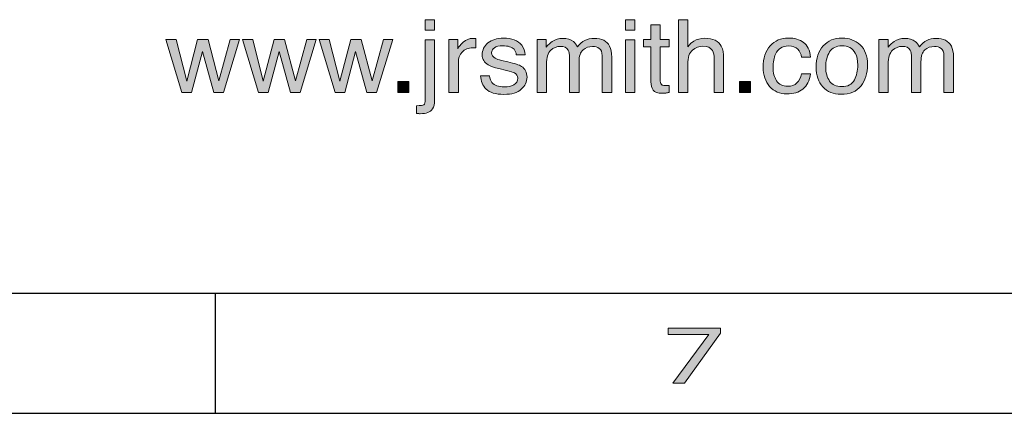
# Model space of a CAD drawing. Units: inches. Extents: x 0 to 11, y 0.2 to 8.3.
# Drawn here: x 1.3 to 2.7, y 0.2 to 0.8 of the extents above; entities that cross this region are included whole.
import ezdxf

# ---------------------------------------------------------------- set-up
doc = ezdxf.new("R2010")
doc.units = ezdxf.units.IN
doc.header["$MEASUREMENT"] = 0
doc.layers.add('K100', color=7, linetype='Continuous')

# ---------------------------------------------------------------- blocks, each defined once
blk = doc.blocks.new('block 70')
at = {"layer": 'K100'}
h = blk.add_hatch(color=7, dxfattribs=at)
h.dxf.hatch_style = 2
h.paths.add_polyline_path([(2.2852, 0.3272), (2.2852, 0.3205), (2.2357, 0.2515), (2.2198, 0.2515), (2.2691, 0.3185), (2.2691, 0.3187), (2.2135, 0.3187), (2.2135, 0.3272)])
at = {"layer": 'K100', "lineweight": 0}
blk.add_lwpolyline([(2.2852, 0.3272), (2.2852, 0.3205), (2.2357, 0.2515), (2.2198, 0.2515), (2.2691, 0.3185), (2.2691, 0.3187), (2.2135, 0.3187), (2.2135, 0.3272), (2.2852, 0.3272)], dxfattribs=at)
blk = doc.blocks.new('block 79')
at = {"layer": 'K100'}
h = blk.add_hatch(color=7, dxfattribs=at)
h.dxf.hatch_style = 2
edge = h.paths.add_edge_path()
edge.add_spline(control_points=[(1.8672, 0.6331), (1.8729, 0.6332), (1.8764, 0.6337), (1.8775, 0.6345), (1.8787, 0.6353), (1.8793, 0.6378), (1.8793, 0.6419), (1.8793, 0.6419), (1.8793, 0.7237), (1.8793, 0.7237), (1.8793, 0.7237), (1.8921, 0.7237), (1.8921, 0.7237), (1.8921, 0.7237), (1.8921, 0.6407), (1.8921, 0.6407), (1.8921, 0.6354), (1.8912, 0.6314), (1.8894, 0.6288), (1.8864, 0.6243), (1.8807, 0.6221), (1.8724, 0.6221), (1.8718, 0.6221), (1.8711, 0.6222), (1.8704, 0.6222), (1.8697, 0.6222), (1.8687, 0.6223), (1.8672, 0.6225), (1.8672, 0.6225), (1.8672, 0.6331), (1.8672, 0.6331)], knot_values=[0, 0, 0, 0, 1, 1, 1, 2, 2, 2, 3, 3, 3, 4, 4, 4, 5, 5, 5, 6, 6, 6, 7, 7, 7, 8, 8, 8, 9, 9, 9, 10, 10, 10, 10], degree=3, periodic=1)
h.paths.add_polyline_path([(1.8921, 0.737), (1.8793, 0.737), (1.8793, 0.7511), (1.8921, 0.7511)])
h = blk.add_hatch(color=7, dxfattribs=at)
h.dxf.hatch_style = 2
h.paths.add_polyline_path([(2.1546, 0.7511), (2.1677, 0.7511), (2.1677, 0.7372), (2.1546, 0.7372)])
h.paths.add_polyline_path([(2.1546, 0.7237), (2.1677, 0.7237), (2.1677, 0.6514), (2.1546, 0.6514)])
h = blk.add_hatch(color=7, dxfattribs=at)
h.dxf.hatch_style = 2
edge = h.paths.add_edge_path()
edge.add_spline(control_points=[(2.2276, 0.7514), (2.2276, 0.7514), (2.2404, 0.7514), (2.2404, 0.7514), (2.2404, 0.7514), (2.2404, 0.7142), (2.2404, 0.7142), (2.2434, 0.7179), (2.2461, 0.7205), (2.2486, 0.722), (2.2527, 0.7245), (2.2579, 0.7258), (2.264, 0.7258), (2.2751, 0.7258), (2.2826, 0.7221), (2.2865, 0.7148), (2.2887, 0.7107), (2.2897, 0.7052), (2.2897, 0.698), (2.2897, 0.698), (2.2897, 0.6514), (2.2897, 0.6514), (2.2897, 0.6514), (2.2766, 0.6514), (2.2766, 0.6514), (2.2766, 0.6514), (2.2766, 0.6972), (2.2766, 0.6972), (2.2766, 0.7025), (2.2758, 0.7065), (2.2744, 0.7089), (2.2721, 0.7129), (2.2677, 0.7149), (2.2613, 0.7149), (2.256, 0.7149), (2.2512, 0.7132), (2.2469, 0.7097), (2.2425, 0.7062), (2.2404, 0.6996), (2.2404, 0.69), (2.2404, 0.69), (2.2404, 0.6514), (2.2404, 0.6514), (2.2404, 0.6514), (2.2276, 0.6514), (2.2276, 0.6514), (2.2276, 0.6514), (2.2276, 0.7514), (2.2276, 0.7514)], knot_values=[0, 0, 0, 0, 1, 1, 1, 2, 2, 2, 3, 3, 3, 4, 4, 4, 5, 5, 5, 6, 6, 6, 7, 7, 7, 8, 8, 8, 9, 9, 9, 10, 10, 10, 11, 11, 11, 12, 12, 12, 13, 13, 13, 14, 14, 14, 15, 15, 15, 16, 16, 16, 16], degree=3, periodic=1)
h = blk.add_hatch(color=7, dxfattribs=at)
h.dxf.hatch_style = 2
edge = h.paths.add_edge_path()
edge.add_spline(control_points=[(2.1896, 0.7443), (2.1896, 0.7443), (2.2026, 0.7443), (2.2026, 0.7443), (2.2026, 0.7443), (2.2026, 0.7241), (2.2026, 0.7241), (2.2026, 0.7241), (2.2147, 0.7241), (2.2147, 0.7241), (2.2147, 0.7241), (2.2147, 0.7141), (2.2147, 0.7141), (2.2147, 0.7141), (2.2026, 0.7141), (2.2026, 0.7141), (2.2026, 0.7141), (2.2026, 0.6667), (2.2026, 0.6667), (2.2026, 0.6642), (2.2035, 0.6625), (2.2053, 0.6616), (2.2063, 0.6611), (2.2079, 0.6609), (2.2103, 0.6609), (2.2109, 0.6609), (2.2115, 0.6609), (2.2123, 0.6609), (2.213, 0.6609), (2.2138, 0.661), (2.2147, 0.6611), (2.2147, 0.6611), (2.2147, 0.6514), (2.2147, 0.6514), (2.2133, 0.651), (2.2117, 0.6507), (2.2102, 0.6506), (2.2086, 0.6504), (2.2068, 0.6503), (2.205, 0.6503), (2.199, 0.6503), (2.195, 0.6517), (2.1928, 0.6547), (2.1907, 0.6576), (2.1896, 0.6614), (2.1896, 0.666), (2.1896, 0.666), (2.1896, 0.7141), (2.1896, 0.7141), (2.1896, 0.7141), (2.1793, 0.7141), (2.1793, 0.7141), (2.1793, 0.7141), (2.1793, 0.7241), (2.1793, 0.7241), (2.1793, 0.7241), (2.1896, 0.7241), (2.1896, 0.7241), (2.1896, 0.7241), (2.1896, 0.7443), (2.1896, 0.7443)], knot_values=[0, 0, 0, 0, 1, 1, 1, 2, 2, 2, 3, 3, 3, 4, 4, 4, 5, 5, 5, 6, 6, 6, 7, 7, 7, 8, 8, 8, 9, 9, 9, 10, 10, 10, 11, 11, 11, 12, 12, 12, 13, 13, 13, 14, 14, 14, 15, 15, 15, 16, 16, 16, 17, 17, 17, 18, 18, 18, 19, 19, 19, 20, 20, 20, 20], degree=3, periodic=1)
h = blk.add_hatch(color=7, dxfattribs=at)
h.dxf.hatch_style = 2
h.paths.add_polyline_path([(1.5367, 0.7241), (1.5514, 0.6668), (1.5663, 0.7241), (1.5807, 0.7241), (1.5956, 0.6672), (1.6112, 0.7241), (1.624, 0.7241), (1.6019, 0.6514), (1.5886, 0.6514), (1.5731, 0.7077), (1.558, 0.6514), (1.5447, 0.6514), (1.5227, 0.7241)])
h = blk.add_hatch(color=7, dxfattribs=at)
h.dxf.hatch_style = 2
h.paths.add_polyline_path([(1.6421, 0.7241), (1.6567, 0.6668), (1.6716, 0.7241), (1.686, 0.7241), (1.7009, 0.6672), (1.7165, 0.7241), (1.7294, 0.7241), (1.7072, 0.6514), (1.6939, 0.6514), (1.6784, 0.7077), (1.6633, 0.6514), (1.65, 0.6514), (1.628, 0.7241)])
h = blk.add_hatch(color=7, dxfattribs=at)
h.dxf.hatch_style = 2
h.paths.add_polyline_path([(1.7474, 0.7241), (1.762, 0.6668), (1.7769, 0.7241), (1.7913, 0.7241), (1.8063, 0.6672), (1.8219, 0.7241), (1.8347, 0.7241), (1.8125, 0.6514), (1.7992, 0.6514), (1.7837, 0.7077), (1.7687, 0.6514), (1.7554, 0.6514), (1.7333, 0.7241)])
h = blk.add_hatch(color=7, dxfattribs=at)
h.dxf.hatch_style = 2
edge = h.paths.add_edge_path()
edge.add_spline(control_points=[(1.912, 0.7241), (1.912, 0.7241), (1.9242, 0.7241), (1.9242, 0.7241), (1.9242, 0.7241), (1.9242, 0.7115), (1.9242, 0.7115), (1.9252, 0.714), (1.9277, 0.7169), (1.9316, 0.7204), (1.9354, 0.7239), (1.9399, 0.7257), (1.945, 0.7257), (1.9453, 0.7257), (1.9457, 0.7257), (1.9462, 0.7256), (1.9468, 0.7256), (1.9478, 0.7255), (1.9491, 0.7254), (1.9491, 0.7254), (1.9491, 0.7125), (1.9491, 0.7125), (1.9484, 0.7126), (1.9477, 0.7127), (1.947, 0.7127), (1.9464, 0.7128), (1.9457, 0.7128), (1.9449, 0.7128), (1.9385, 0.7128), (1.9335, 0.7108), (1.9301, 0.7069), (1.9266, 0.7029), (1.9249, 0.6984), (1.9249, 0.6932), (1.9249, 0.6932), (1.9249, 0.6514), (1.9249, 0.6514), (1.9249, 0.6514), (1.912, 0.6514), (1.912, 0.6514), (1.912, 0.6514), (1.912, 0.7241), (1.912, 0.7241)], knot_values=[0, 0, 0, 0, 1, 1, 1, 2, 2, 2, 3, 3, 3, 4, 4, 4, 5, 5, 5, 6, 6, 6, 7, 7, 7, 8, 8, 8, 9, 9, 9, 10, 10, 10, 11, 11, 11, 12, 12, 12, 13, 13, 13, 14, 14, 14, 14], degree=3, periodic=1)
h = blk.add_hatch(color=7, dxfattribs=at)
h.dxf.hatch_style = 2
edge = h.paths.add_edge_path()
edge.add_spline(control_points=[(1.9679, 0.6742), (1.9683, 0.6702), (1.9693, 0.667), (1.9711, 0.6649), (1.9744, 0.6609), (1.9802, 0.659), (1.9883, 0.659), (1.9931, 0.659), (1.9974, 0.66), (2.0011, 0.6619), (2.0048, 0.6639), (2.0066, 0.6669), (2.0066, 0.671), (2.0066, 0.6742), (2.0051, 0.6765), (2.0022, 0.6782), (2.0003, 0.6791), (1.9966, 0.6803), (1.991, 0.6816), (1.991, 0.6816), (1.9807, 0.6841), (1.9807, 0.6841), (1.9741, 0.6856), (1.9692, 0.6873), (1.9661, 0.6892), (1.9605, 0.6925), (1.9577, 0.6971), (1.9577, 0.7029), (1.9577, 0.7098), (1.9603, 0.7153), (1.9656, 0.7196), (1.9709, 0.7238), (1.9779, 0.726), (1.9868, 0.726), (1.9985, 0.726), (2.0069, 0.7228), (2.012, 0.7163), (2.0152, 0.7123), (2.0168, 0.7079), (2.0167, 0.7032), (2.0167, 0.7032), (2.0046, 0.7032), (2.0046, 0.7032), (2.0044, 0.7059), (2.0033, 0.7084), (2.0015, 0.7107), (1.9985, 0.7139), (1.9932, 0.7155), (1.9858, 0.7155), (1.9808, 0.7155), (1.9771, 0.7146), (1.9745, 0.7128), (1.972, 0.7111), (1.9707, 0.7087), (1.9707, 0.7059), (1.9707, 0.7027), (1.9724, 0.7002), (1.9757, 0.6983), (1.9777, 0.6972), (1.9805, 0.6962), (1.9843, 0.6953), (1.9843, 0.6953), (1.9929, 0.6933), (1.9929, 0.6933), (2.0023, 0.6912), (2.0086, 0.6892), (2.0118, 0.6872), (2.0168, 0.6841), (2.0193, 0.6791), (2.0193, 0.6725), (2.0193, 0.666), (2.0167, 0.6604), (2.0115, 0.6557), (2.0062, 0.651), (1.9983, 0.6487), (1.9876, 0.6487), (1.9761, 0.6487), (1.968, 0.6511), (1.9632, 0.656), (1.9584, 0.6609), (1.9559, 0.667), (1.9555, 0.6742), (1.9555, 0.6742), (1.9679, 0.6742), (1.9679, 0.6742)], knot_values=[0, 0, 0, 0, 1, 1, 1, 2, 2, 2, 3, 3, 3, 4, 4, 4, 5, 5, 5, 6, 6, 6, 7, 7, 7, 8, 8, 8, 9, 9, 9, 10, 10, 10, 11, 11, 11, 12, 12, 12, 13, 13, 13, 14, 14, 14, 15, 15, 15, 16, 16, 16, 17, 17, 17, 18, 18, 18, 19, 19, 19, 20, 20, 20, 21, 21, 21, 22, 22, 22, 23, 23, 23, 24, 24, 24, 25, 25, 25, 26, 26, 26, 27, 27, 27, 28, 28, 28, 28], degree=3, periodic=1)
h = blk.add_hatch(color=7, dxfattribs=at)
h.dxf.hatch_style = 2
edge = h.paths.add_edge_path()
edge.add_spline(control_points=[(2.0332, 0.7241), (2.0332, 0.7241), (2.0458, 0.7241), (2.0458, 0.7241), (2.0458, 0.7241), (2.0458, 0.7138), (2.0458, 0.7138), (2.0489, 0.7173), (2.0516, 0.7199), (2.0541, 0.7216), (2.0583, 0.7243), (2.0631, 0.7257), (2.0685, 0.7257), (2.0746, 0.7257), (2.0794, 0.7243), (2.0832, 0.7214), (2.0852, 0.7198), (2.0871, 0.7174), (2.0888, 0.7142), (2.0917, 0.7181), (2.095, 0.721), (2.0989, 0.7229), (2.1027, 0.7248), (2.107, 0.7257), (2.1118, 0.7257), (2.1221, 0.7257), (2.1291, 0.7222), (2.1328, 0.7151), (2.1348, 0.7113), (2.1358, 0.7062), (2.1358, 0.6998), (2.1358, 0.6998), (2.1358, 0.6514), (2.1358, 0.6514), (2.1358, 0.6514), (2.1225, 0.6514), (2.1225, 0.6514), (2.1225, 0.6514), (2.1225, 0.7019), (2.1225, 0.7019), (2.1225, 0.7067), (2.1212, 0.7101), (2.1186, 0.7119), (2.1161, 0.7137), (2.113, 0.7146), (2.1094, 0.7146), (2.1043, 0.7146), (2.1, 0.713), (2.0964, 0.7098), (2.0927, 0.7065), (2.0909, 0.7012), (2.0909, 0.6937), (2.0909, 0.6937), (2.0909, 0.6514), (2.0909, 0.6514), (2.0909, 0.6514), (2.0779, 0.6514), (2.0779, 0.6514), (2.0779, 0.6514), (2.0779, 0.6988), (2.0779, 0.6988), (2.0779, 0.7038), (2.0773, 0.7074), (2.076, 0.7096), (2.0741, 0.713), (2.0704, 0.7147), (2.0651, 0.7147), (2.0603, 0.7147), (2.0559, 0.7129), (2.0519, 0.7094), (2.048, 0.7058), (2.046, 0.6993), (2.046, 0.69), (2.046, 0.69), (2.046, 0.6514), (2.046, 0.6514), (2.046, 0.6514), (2.0332, 0.6514), (2.0332, 0.6514), (2.0332, 0.6514), (2.0332, 0.7241), (2.0332, 0.7241)], knot_values=[0, 0, 0, 0, 1, 1, 1, 2, 2, 2, 3, 3, 3, 4, 4, 4, 5, 5, 5, 6, 6, 6, 7, 7, 7, 8, 8, 8, 9, 9, 9, 10, 10, 10, 11, 11, 11, 12, 12, 12, 13, 13, 13, 14, 14, 14, 15, 15, 15, 16, 16, 16, 17, 17, 17, 18, 18, 18, 19, 19, 19, 20, 20, 20, 21, 21, 21, 22, 22, 22, 23, 23, 23, 24, 24, 24, 25, 25, 25, 26, 26, 26, 27, 27, 27, 27], degree=3, periodic=1)
h = blk.add_hatch(color=7, dxfattribs=at)
h.dxf.hatch_style = 2
edge = h.paths.add_edge_path()
edge.add_spline(control_points=[(2.3996, 0.7202), (2.405, 0.7162), (2.4082, 0.7094), (2.4093, 0.6997), (2.4093, 0.6997), (2.3968, 0.6997), (2.3968, 0.6997), (2.3961, 0.7041), (2.3943, 0.7078), (2.3916, 0.7108), (2.3889, 0.7138), (2.3846, 0.7153), (2.3786, 0.7153), (2.3704, 0.7153), (2.3646, 0.7115), (2.3611, 0.7039), (2.3588, 0.6989), (2.3577, 0.6929), (2.3577, 0.6857), (2.3577, 0.6784), (2.3593, 0.6723), (2.3625, 0.6673), (2.3657, 0.6623), (2.3708, 0.6598), (2.3777, 0.6598), (2.3831, 0.6598), (2.3873, 0.6614), (2.3904, 0.6645), (2.3935, 0.6676), (2.3956, 0.6718), (2.3968, 0.6771), (2.3968, 0.6771), (2.4093, 0.6771), (2.4093, 0.6771), (2.4079, 0.6675), (2.4043, 0.6605), (2.3986, 0.656), (2.3929, 0.6516), (2.3856, 0.6493), (2.3767, 0.6493), (2.3668, 0.6493), (2.3588, 0.6528), (2.3529, 0.6597), (2.347, 0.6667), (2.344, 0.6753), (2.344, 0.6858), (2.344, 0.6985), (2.3472, 0.7084), (2.3537, 0.7155), (2.3602, 0.7226), (2.3685, 0.7262), (2.3786, 0.7262), (2.3872, 0.7262), (2.3942, 0.7242), (2.3996, 0.7202)], knot_values=[0, 0, 0, 0, 1, 1, 1, 2, 2, 2, 3, 3, 3, 4, 4, 4, 5, 5, 5, 6, 6, 6, 7, 7, 7, 8, 8, 8, 9, 9, 9, 10, 10, 10, 11, 11, 11, 12, 12, 12, 13, 13, 13, 14, 14, 14, 15, 15, 15, 16, 16, 16, 17, 17, 17, 18, 18, 18, 18], degree=3, periodic=1)
h = blk.add_hatch(color=7, dxfattribs=at)
h.dxf.hatch_style = 2
edge = h.paths.add_edge_path()
edge.add_spline(control_points=[(2.4774, 0.7168), (2.4841, 0.7106), (2.4875, 0.7014), (2.4875, 0.6893), (2.4875, 0.6776), (2.4845, 0.6679), (2.4786, 0.6603), (2.4726, 0.6527), (2.4634, 0.6489), (2.4509, 0.6489), (2.4405, 0.6489), (2.4322, 0.6522), (2.4261, 0.659), (2.42, 0.6657), (2.4169, 0.6748), (2.4169, 0.6862), (2.4169, 0.6984), (2.4201, 0.7081), (2.4266, 0.7153), (2.4331, 0.7226), (2.4417, 0.7262), (2.4526, 0.7262), (2.4624, 0.7262), (2.4706, 0.723), (2.4774, 0.7168)], knot_values=[0, 0, 0, 0, 1, 1, 1, 2, 2, 2, 3, 3, 3, 4, 4, 4, 5, 5, 5, 6, 6, 6, 7, 7, 7, 8, 8, 8, 8], degree=3, periodic=1)
edge = h.paths.add_edge_path()
edge.add_spline(control_points=[(2.4694, 0.6686), (2.4725, 0.6747), (2.4741, 0.6815), (2.4741, 0.689), (2.4741, 0.6957), (2.473, 0.7013), (2.4707, 0.7055), (2.4671, 0.7122), (2.461, 0.7155), (2.4523, 0.7155), (2.4445, 0.7155), (2.4389, 0.7127), (2.4354, 0.707), (2.4318, 0.7013), (2.4301, 0.6944), (2.4301, 0.6864), (2.4301, 0.6787), (2.4318, 0.6722), (2.4354, 0.6671), (2.4389, 0.6619), (2.4445, 0.6594), (2.4521, 0.6594), (2.4605, 0.6594), (2.4663, 0.6624), (2.4694, 0.6686)], knot_values=[0, 0, 0, 0, 1, 1, 1, 2, 2, 2, 3, 3, 3, 4, 4, 4, 5, 5, 5, 6, 6, 6, 7, 7, 7, 8, 8, 8, 8], degree=3, periodic=1)
h = blk.add_hatch(color=7, dxfattribs=at)
h.dxf.hatch_style = 2
edge = h.paths.add_edge_path()
edge.add_spline(control_points=[(2.5032, 0.7241), (2.5032, 0.7241), (2.5159, 0.7241), (2.5159, 0.7241), (2.5159, 0.7241), (2.5159, 0.7138), (2.5159, 0.7138), (2.5189, 0.7173), (2.5217, 0.7199), (2.5241, 0.7216), (2.5284, 0.7243), (2.5332, 0.7257), (2.5385, 0.7257), (2.5446, 0.7257), (2.5495, 0.7243), (2.5532, 0.7214), (2.5553, 0.7198), (2.5572, 0.7174), (2.5589, 0.7142), (2.5617, 0.7181), (2.5651, 0.721), (2.5689, 0.7229), (2.5728, 0.7248), (2.5771, 0.7257), (2.5819, 0.7257), (2.5921, 0.7257), (2.5991, 0.7222), (2.6028, 0.7151), (2.6048, 0.7113), (2.6058, 0.7062), (2.6058, 0.6998), (2.6058, 0.6998), (2.6058, 0.6514), (2.6058, 0.6514), (2.6058, 0.6514), (2.5925, 0.6514), (2.5925, 0.6514), (2.5925, 0.6514), (2.5925, 0.7019), (2.5925, 0.7019), (2.5925, 0.7067), (2.5912, 0.7101), (2.5887, 0.7119), (2.5862, 0.7137), (2.5831, 0.7146), (2.5794, 0.7146), (2.5744, 0.7146), (2.57, 0.713), (2.5664, 0.7098), (2.5628, 0.7065), (2.561, 0.7012), (2.561, 0.6937), (2.561, 0.6937), (2.561, 0.6514), (2.561, 0.6514), (2.561, 0.6514), (2.5479, 0.6514), (2.5479, 0.6514), (2.5479, 0.6514), (2.5479, 0.6988), (2.5479, 0.6988), (2.5479, 0.7038), (2.5473, 0.7074), (2.5461, 0.7096), (2.5441, 0.713), (2.5405, 0.7147), (2.5352, 0.7147), (2.5303, 0.7147), (2.5259, 0.7129), (2.522, 0.7094), (2.518, 0.7058), (2.516, 0.6993), (2.516, 0.69), (2.516, 0.69), (2.516, 0.6514), (2.516, 0.6514), (2.516, 0.6514), (2.5032, 0.6514), (2.5032, 0.6514), (2.5032, 0.6514), (2.5032, 0.7241), (2.5032, 0.7241)], knot_values=[0, 0, 0, 0, 1, 1, 1, 2, 2, 2, 3, 3, 3, 4, 4, 4, 5, 5, 5, 6, 6, 6, 7, 7, 7, 8, 8, 8, 9, 9, 9, 10, 10, 10, 11, 11, 11, 12, 12, 12, 13, 13, 13, 14, 14, 14, 15, 15, 15, 16, 16, 16, 17, 17, 17, 18, 18, 18, 19, 19, 19, 20, 20, 20, 21, 21, 21, 22, 22, 22, 23, 23, 23, 24, 24, 24, 25, 25, 25, 26, 26, 26, 27, 27, 27, 27], degree=3, periodic=1)
h = blk.add_hatch(color=7, dxfattribs=at)
h.dxf.hatch_style = 2
h.paths.add_polyline_path([(1.8418, 0.6662), (1.8567, 0.6662), (1.8567, 0.6514), (1.8418, 0.6514)])
h = blk.add_hatch(color=7, dxfattribs=at)
h.dxf.hatch_style = 2
h.paths.add_polyline_path([(2.3117, 0.6662), (2.3266, 0.6662), (2.3266, 0.6514), (2.3117, 0.6514)])
at = {"layer": 'K100', "lineweight": 0}
for points in [[(1.8921, 0.737), (1.8793, 0.737), (1.8793, 0.7511), (1.8921, 0.7511), (1.8921, 0.737)], [(2.1546, 0.7511), (2.1677, 0.7511), (2.1677, 0.7372), (2.1546, 0.7372), (2.1546, 0.7511)], [(1.5367, 0.7241), (1.5514, 0.6668), (1.5663, 0.7241), (1.5807, 0.7241), (1.5956, 0.6672), (1.6112, 0.7241), (1.624, 0.7241), (1.6019, 0.6514), (1.5886, 0.6514), (1.5731, 0.7077), (1.558, 0.6514), (1.5447, 0.6514), (1.5227, 0.7241), (1.5367, 0.7241)], [(1.6421, 0.7241), (1.6567, 0.6668), (1.6716, 0.7241), (1.686, 0.7241), (1.7009, 0.6672), (1.7165, 0.7241), (1.7294, 0.7241), (1.7072, 0.6514), (1.6939, 0.6514), (1.6784, 0.7077), (1.6633, 0.6514), (1.65, 0.6514), (1.628, 0.7241), (1.6421, 0.7241)], [(1.7474, 0.7241), (1.762, 0.6668), (1.7769, 0.7241), (1.7913, 0.7241), (1.8063, 0.6672), (1.8219, 0.7241), (1.8347, 0.7241), (1.8125, 0.6514), (1.7992, 0.6514), (1.7837, 0.7077), (1.7687, 0.6514), (1.7554, 0.6514), (1.7333, 0.7241), (1.7474, 0.7241)], [(2.1546, 0.7237), (2.1677, 0.7237), (2.1677, 0.6514), (2.1546, 0.6514), (2.1546, 0.7237)], [(1.8418, 0.6662), (1.8567, 0.6662), (1.8567, 0.6514), (1.8418, 0.6514), (1.8418, 0.6662)], [(2.3117, 0.6662), (2.3266, 0.6662), (2.3266, 0.6514), (2.3117, 0.6514), (2.3117, 0.6662)]]:
    blk.add_lwpolyline(points, dxfattribs=at)
for points, knots in [([(2.2276, 0.7514), (2.2276, 0.7514), (2.2404, 0.7514), (2.2404, 0.7514), (2.2404, 0.7514), (2.2404, 0.7142), (2.2404, 0.7142), (2.2434, 0.7179), (2.2461, 0.7205), (2.2486, 0.722), (2.2527, 0.7245), (2.2579, 0.7258), (2.264, 0.7258), (2.2751, 0.7258), (2.2826, 0.7221), (2.2865, 0.7148), (2.2887, 0.7107), (2.2897, 0.7052), (2.2897, 0.698), (2.2897, 0.698), (2.2897, 0.6514), (2.2897, 0.6514), (2.2897, 0.6514), (2.2766, 0.6514), (2.2766, 0.6514), (2.2766, 0.6514), (2.2766, 0.6972), (2.2766, 0.6972), (2.2766, 0.7025), (2.2758, 0.7065), (2.2744, 0.7089), (2.2721, 0.7129), (2.2677, 0.7149), (2.2613, 0.7149), (2.256, 0.7149), (2.2512, 0.7132), (2.2469, 0.7097), (2.2425, 0.7062), (2.2404, 0.6996), (2.2404, 0.69), (2.2404, 0.69), (2.2404, 0.6514), (2.2404, 0.6514), (2.2404, 0.6514), (2.2276, 0.6514), (2.2276, 0.6514), (2.2276, 0.6514), (2.2276, 0.7514), (2.2276, 0.7514)], [0, 0, 0, 0, 1, 1, 1, 2, 2, 2, 3, 3, 3, 4, 4, 4, 5, 5, 5, 6, 6, 6, 7, 7, 7, 8, 8, 8, 9, 9, 9, 10, 10, 10, 11, 11, 11, 12, 12, 12, 13, 13, 13, 14, 14, 14, 15, 15, 15, 16, 16, 16, 16]), ([(2.1896, 0.7443), (2.1896, 0.7443), (2.2026, 0.7443), (2.2026, 0.7443), (2.2026, 0.7443), (2.2026, 0.7241), (2.2026, 0.7241), (2.2026, 0.7241), (2.2147, 0.7241), (2.2147, 0.7241), (2.2147, 0.7241), (2.2147, 0.7141), (2.2147, 0.7141), (2.2147, 0.7141), (2.2026, 0.7141), (2.2026, 0.7141), (2.2026, 0.7141), (2.2026, 0.6667), (2.2026, 0.6667), (2.2026, 0.6642), (2.2035, 0.6625), (2.2053, 0.6616), (2.2063, 0.6611), (2.2079, 0.6609), (2.2103, 0.6609), (2.2109, 0.6609), (2.2115, 0.6609), (2.2123, 0.6609), (2.213, 0.6609), (2.2138, 0.661), (2.2147, 0.6611), (2.2147, 0.6611), (2.2147, 0.6514), (2.2147, 0.6514), (2.2133, 0.651), (2.2117, 0.6507), (2.2102, 0.6506), (2.2086, 0.6504), (2.2068, 0.6503), (2.205, 0.6503), (2.199, 0.6503), (2.195, 0.6517), (2.1928, 0.6547), (2.1907, 0.6576), (2.1896, 0.6614), (2.1896, 0.666), (2.1896, 0.666), (2.1896, 0.7141), (2.1896, 0.7141), (2.1896, 0.7141), (2.1793, 0.7141), (2.1793, 0.7141), (2.1793, 0.7141), (2.1793, 0.7241), (2.1793, 0.7241), (2.1793, 0.7241), (2.1896, 0.7241), (2.1896, 0.7241), (2.1896, 0.7241), (2.1896, 0.7443), (2.1896, 0.7443)], [0, 0, 0, 0, 1, 1, 1, 2, 2, 2, 3, 3, 3, 4, 4, 4, 5, 5, 5, 6, 6, 6, 7, 7, 7, 8, 8, 8, 9, 9, 9, 10, 10, 10, 11, 11, 11, 12, 12, 12, 13, 13, 13, 14, 14, 14, 15, 15, 15, 16, 16, 16, 17, 17, 17, 18, 18, 18, 19, 19, 19, 20, 20, 20, 20]), ([(1.8672, 0.6331), (1.8729, 0.6332), (1.8764, 0.6337), (1.8775, 0.6345), (1.8787, 0.6353), (1.8793, 0.6378), (1.8793, 0.6419), (1.8793, 0.6419), (1.8793, 0.7237), (1.8793, 0.7237), (1.8793, 0.7237), (1.8921, 0.7237), (1.8921, 0.7237), (1.8921, 0.7237), (1.8921, 0.6407), (1.8921, 0.6407), (1.8921, 0.6354), (1.8912, 0.6314), (1.8894, 0.6288), (1.8864, 0.6243), (1.8807, 0.6221), (1.8724, 0.6221), (1.8718, 0.6221), (1.8711, 0.6222), (1.8704, 0.6222), (1.8697, 0.6222), (1.8687, 0.6223), (1.8672, 0.6225), (1.8672, 0.6225), (1.8672, 0.6331), (1.8672, 0.6331)], [0, 0, 0, 0, 1, 1, 1, 2, 2, 2, 3, 3, 3, 4, 4, 4, 5, 5, 5, 6, 6, 6, 7, 7, 7, 8, 8, 8, 9, 9, 9, 10, 10, 10, 10]), ([(1.912, 0.7241), (1.912, 0.7241), (1.9242, 0.7241), (1.9242, 0.7241), (1.9242, 0.7241), (1.9242, 0.7115), (1.9242, 0.7115), (1.9252, 0.714), (1.9277, 0.7169), (1.9316, 0.7204), (1.9354, 0.7239), (1.9399, 0.7257), (1.945, 0.7257), (1.9453, 0.7257), (1.9457, 0.7257), (1.9462, 0.7256), (1.9468, 0.7256), (1.9478, 0.7255), (1.9491, 0.7254), (1.9491, 0.7254), (1.9491, 0.7125), (1.9491, 0.7125), (1.9484, 0.7126), (1.9477, 0.7127), (1.947, 0.7127), (1.9464, 0.7128), (1.9457, 0.7128), (1.9449, 0.7128), (1.9385, 0.7128), (1.9335, 0.7108), (1.9301, 0.7069), (1.9266, 0.7029), (1.9249, 0.6984), (1.9249, 0.6932), (1.9249, 0.6932), (1.9249, 0.6514), (1.9249, 0.6514), (1.9249, 0.6514), (1.912, 0.6514), (1.912, 0.6514), (1.912, 0.6514), (1.912, 0.7241), (1.912, 0.7241)], [0, 0, 0, 0, 1, 1, 1, 2, 2, 2, 3, 3, 3, 4, 4, 4, 5, 5, 5, 6, 6, 6, 7, 7, 7, 8, 8, 8, 9, 9, 9, 10, 10, 10, 11, 11, 11, 12, 12, 12, 13, 13, 13, 14, 14, 14, 14]), ([(1.9679, 0.6742), (1.9683, 0.6702), (1.9693, 0.667), (1.9711, 0.6649), (1.9744, 0.6609), (1.9802, 0.659), (1.9883, 0.659), (1.9931, 0.659), (1.9974, 0.66), (2.0011, 0.6619), (2.0048, 0.6639), (2.0066, 0.6669), (2.0066, 0.671), (2.0066, 0.6742), (2.0051, 0.6765), (2.0022, 0.6782), (2.0003, 0.6791), (1.9966, 0.6803), (1.991, 0.6816), (1.991, 0.6816), (1.9807, 0.6841), (1.9807, 0.6841), (1.9741, 0.6856), (1.9692, 0.6873), (1.9661, 0.6892), (1.9605, 0.6925), (1.9577, 0.6971), (1.9577, 0.7029), (1.9577, 0.7098), (1.9603, 0.7153), (1.9656, 0.7196), (1.9709, 0.7238), (1.9779, 0.726), (1.9868, 0.726), (1.9985, 0.726), (2.0069, 0.7228), (2.012, 0.7163), (2.0152, 0.7123), (2.0168, 0.7079), (2.0167, 0.7032), (2.0167, 0.7032), (2.0046, 0.7032), (2.0046, 0.7032), (2.0044, 0.7059), (2.0033, 0.7084), (2.0015, 0.7107), (1.9985, 0.7139), (1.9932, 0.7155), (1.9858, 0.7155), (1.9808, 0.7155), (1.9771, 0.7146), (1.9745, 0.7128), (1.972, 0.7111), (1.9707, 0.7087), (1.9707, 0.7059), (1.9707, 0.7027), (1.9724, 0.7002), (1.9757, 0.6983), (1.9777, 0.6972), (1.9805, 0.6962), (1.9843, 0.6953), (1.9843, 0.6953), (1.9929, 0.6933), (1.9929, 0.6933), (2.0023, 0.6912), (2.0086, 0.6892), (2.0118, 0.6872), (2.0168, 0.6841), (2.0193, 0.6791), (2.0193, 0.6725), (2.0193, 0.666), (2.0167, 0.6604), (2.0115, 0.6557), (2.0062, 0.651), (1.9983, 0.6487), (1.9876, 0.6487), (1.9761, 0.6487), (1.968, 0.6511), (1.9632, 0.656), (1.9584, 0.6609), (1.9559, 0.667), (1.9555, 0.6742), (1.9555, 0.6742), (1.9679, 0.6742), (1.9679, 0.6742)], [0, 0, 0, 0, 1, 1, 1, 2, 2, 2, 3, 3, 3, 4, 4, 4, 5, 5, 5, 6, 6, 6, 7, 7, 7, 8, 8, 8, 9, 9, 9, 10, 10, 10, 11, 11, 11, 12, 12, 12, 13, 13, 13, 14, 14, 14, 15, 15, 15, 16, 16, 16, 17, 17, 17, 18, 18, 18, 19, 19, 19, 20, 20, 20, 21, 21, 21, 22, 22, 22, 23, 23, 23, 24, 24, 24, 25, 25, 25, 26, 26, 26, 27, 27, 27, 28, 28, 28, 28]), ([(2.0332, 0.7241), (2.0332, 0.7241), (2.0458, 0.7241), (2.0458, 0.7241), (2.0458, 0.7241), (2.0458, 0.7138), (2.0458, 0.7138), (2.0489, 0.7173), (2.0516, 0.7199), (2.0541, 0.7216), (2.0583, 0.7243), (2.0631, 0.7257), (2.0685, 0.7257), (2.0746, 0.7257), (2.0794, 0.7243), (2.0832, 0.7214), (2.0852, 0.7198), (2.0871, 0.7174), (2.0888, 0.7142), (2.0917, 0.7181), (2.095, 0.721), (2.0989, 0.7229), (2.1027, 0.7248), (2.107, 0.7257), (2.1118, 0.7257), (2.1221, 0.7257), (2.1291, 0.7222), (2.1328, 0.7151), (2.1348, 0.7113), (2.1358, 0.7062), (2.1358, 0.6998), (2.1358, 0.6998), (2.1358, 0.6514), (2.1358, 0.6514), (2.1358, 0.6514), (2.1225, 0.6514), (2.1225, 0.6514), (2.1225, 0.6514), (2.1225, 0.7019), (2.1225, 0.7019), (2.1225, 0.7067), (2.1212, 0.7101), (2.1186, 0.7119), (2.1161, 0.7137), (2.113, 0.7146), (2.1094, 0.7146), (2.1043, 0.7146), (2.1, 0.713), (2.0964, 0.7098), (2.0927, 0.7065), (2.0909, 0.7012), (2.0909, 0.6937), (2.0909, 0.6937), (2.0909, 0.6514), (2.0909, 0.6514), (2.0909, 0.6514), (2.0779, 0.6514), (2.0779, 0.6514), (2.0779, 0.6514), (2.0779, 0.6988), (2.0779, 0.6988), (2.0779, 0.7038), (2.0773, 0.7074), (2.076, 0.7096), (2.0741, 0.713), (2.0704, 0.7147), (2.0651, 0.7147), (2.0603, 0.7147), (2.0559, 0.7129), (2.0519, 0.7094), (2.048, 0.7058), (2.046, 0.6993), (2.046, 0.69), (2.046, 0.69), (2.046, 0.6514), (2.046, 0.6514), (2.046, 0.6514), (2.0332, 0.6514), (2.0332, 0.6514), (2.0332, 0.6514), (2.0332, 0.7241), (2.0332, 0.7241)], [0, 0, 0, 0, 1, 1, 1, 2, 2, 2, 3, 3, 3, 4, 4, 4, 5, 5, 5, 6, 6, 6, 7, 7, 7, 8, 8, 8, 9, 9, 9, 10, 10, 10, 11, 11, 11, 12, 12, 12, 13, 13, 13, 14, 14, 14, 15, 15, 15, 16, 16, 16, 17, 17, 17, 18, 18, 18, 19, 19, 19, 20, 20, 20, 21, 21, 21, 22, 22, 22, 23, 23, 23, 24, 24, 24, 25, 25, 25, 26, 26, 26, 27, 27, 27, 27]), ([(2.3996, 0.7202), (2.405, 0.7162), (2.4082, 0.7094), (2.4093, 0.6997), (2.4093, 0.6997), (2.3968, 0.6997), (2.3968, 0.6997), (2.3961, 0.7041), (2.3943, 0.7078), (2.3916, 0.7108), (2.3889, 0.7138), (2.3846, 0.7153), (2.3786, 0.7153), (2.3704, 0.7153), (2.3646, 0.7115), (2.3611, 0.7039), (2.3588, 0.6989), (2.3577, 0.6929), (2.3577, 0.6857), (2.3577, 0.6784), (2.3593, 0.6723), (2.3625, 0.6673), (2.3657, 0.6623), (2.3708, 0.6598), (2.3777, 0.6598), (2.3831, 0.6598), (2.3873, 0.6614), (2.3904, 0.6645), (2.3935, 0.6676), (2.3956, 0.6718), (2.3968, 0.6771), (2.3968, 0.6771), (2.4093, 0.6771), (2.4093, 0.6771), (2.4079, 0.6675), (2.4043, 0.6605), (2.3986, 0.656), (2.3929, 0.6516), (2.3856, 0.6493), (2.3767, 0.6493), (2.3668, 0.6493), (2.3588, 0.6528), (2.3529, 0.6597), (2.347, 0.6667), (2.344, 0.6753), (2.344, 0.6858), (2.344, 0.6985), (2.3472, 0.7084), (2.3537, 0.7155), (2.3602, 0.7226), (2.3685, 0.7262), (2.3786, 0.7262), (2.3872, 0.7262), (2.3942, 0.7242), (2.3996, 0.7202)], [0, 0, 0, 0, 1, 1, 1, 2, 2, 2, 3, 3, 3, 4, 4, 4, 5, 5, 5, 6, 6, 6, 7, 7, 7, 8, 8, 8, 9, 9, 9, 10, 10, 10, 11, 11, 11, 12, 12, 12, 13, 13, 13, 14, 14, 14, 15, 15, 15, 16, 16, 16, 17, 17, 17, 18, 18, 18, 18]), ([(2.4774, 0.7168), (2.4841, 0.7106), (2.4875, 0.7014), (2.4875, 0.6893), (2.4875, 0.6776), (2.4845, 0.6679), (2.4786, 0.6603), (2.4726, 0.6527), (2.4634, 0.6489), (2.4509, 0.6489), (2.4405, 0.6489), (2.4322, 0.6522), (2.4261, 0.659), (2.42, 0.6657), (2.4169, 0.6748), (2.4169, 0.6862), (2.4169, 0.6984), (2.4201, 0.7081), (2.4266, 0.7153), (2.4331, 0.7226), (2.4417, 0.7262), (2.4526, 0.7262), (2.4624, 0.7262), (2.4706, 0.723), (2.4774, 0.7168)], [0, 0, 0, 0, 1, 1, 1, 2, 2, 2, 3, 3, 3, 4, 4, 4, 5, 5, 5, 6, 6, 6, 7, 7, 7, 8, 8, 8, 8]), ([(2.5032, 0.7241), (2.5032, 0.7241), (2.5159, 0.7241), (2.5159, 0.7241), (2.5159, 0.7241), (2.5159, 0.7138), (2.5159, 0.7138), (2.5189, 0.7173), (2.5217, 0.7199), (2.5241, 0.7216), (2.5284, 0.7243), (2.5332, 0.7257), (2.5385, 0.7257), (2.5446, 0.7257), (2.5495, 0.7243), (2.5532, 0.7214), (2.5553, 0.7198), (2.5572, 0.7174), (2.5589, 0.7142), (2.5617, 0.7181), (2.5651, 0.721), (2.5689, 0.7229), (2.5728, 0.7248), (2.5771, 0.7257), (2.5819, 0.7257), (2.5921, 0.7257), (2.5991, 0.7222), (2.6028, 0.7151), (2.6048, 0.7113), (2.6058, 0.7062), (2.6058, 0.6998), (2.6058, 0.6998), (2.6058, 0.6514), (2.6058, 0.6514), (2.6058, 0.6514), (2.5925, 0.6514), (2.5925, 0.6514), (2.5925, 0.6514), (2.5925, 0.7019), (2.5925, 0.7019), (2.5925, 0.7067), (2.5912, 0.7101), (2.5887, 0.7119), (2.5862, 0.7137), (2.5831, 0.7146), (2.5794, 0.7146), (2.5744, 0.7146), (2.57, 0.713), (2.5664, 0.7098), (2.5628, 0.7065), (2.561, 0.7012), (2.561, 0.6937), (2.561, 0.6937), (2.561, 0.6514), (2.561, 0.6514), (2.561, 0.6514), (2.5479, 0.6514), (2.5479, 0.6514), (2.5479, 0.6514), (2.5479, 0.6988), (2.5479, 0.6988), (2.5479, 0.7038), (2.5473, 0.7074), (2.5461, 0.7096), (2.5441, 0.713), (2.5405, 0.7147), (2.5352, 0.7147), (2.5303, 0.7147), (2.5259, 0.7129), (2.522, 0.7094), (2.518, 0.7058), (2.516, 0.6993), (2.516, 0.69), (2.516, 0.69), (2.516, 0.6514), (2.516, 0.6514), (2.516, 0.6514), (2.5032, 0.6514), (2.5032, 0.6514), (2.5032, 0.6514), (2.5032, 0.7241), (2.5032, 0.7241)], [0, 0, 0, 0, 1, 1, 1, 2, 2, 2, 3, 3, 3, 4, 4, 4, 5, 5, 5, 6, 6, 6, 7, 7, 7, 8, 8, 8, 9, 9, 9, 10, 10, 10, 11, 11, 11, 12, 12, 12, 13, 13, 13, 14, 14, 14, 15, 15, 15, 16, 16, 16, 17, 17, 17, 18, 18, 18, 19, 19, 19, 20, 20, 20, 21, 21, 21, 22, 22, 22, 23, 23, 23, 24, 24, 24, 25, 25, 25, 26, 26, 26, 27, 27, 27, 27]), ([(2.4694, 0.6686), (2.4725, 0.6747), (2.4741, 0.6815), (2.4741, 0.689), (2.4741, 0.6957), (2.473, 0.7013), (2.4707, 0.7055), (2.4671, 0.7122), (2.461, 0.7155), (2.4523, 0.7155), (2.4445, 0.7155), (2.4389, 0.7127), (2.4354, 0.707), (2.4318, 0.7013), (2.4301, 0.6944), (2.4301, 0.6864), (2.4301, 0.6787), (2.4318, 0.6722), (2.4354, 0.6671), (2.4389, 0.6619), (2.4445, 0.6594), (2.4521, 0.6594), (2.4605, 0.6594), (2.4663, 0.6624), (2.4694, 0.6686)], [0, 0, 0, 0, 1, 1, 1, 2, 2, 2, 3, 3, 3, 4, 4, 4, 5, 5, 5, 6, 6, 6, 7, 7, 7, 8, 8, 8, 8])]:
    blk.add_open_spline(points, degree=3, knots=knots, dxfattribs=at)

msp = doc.modelspace()

# ---------------------------------------------------------------- linework, layer by layer
at = {"layer": 'K100', "color": 7, "lineweight": 25}
for points in [[(0.2701, 0.3753), (10.836, 0.3753)], [(1.5908, 0.2102), (1.5908, 0.3753)], [(0.2701, 0.2102), (10.836, 0.2102)]]:
    msp.add_lwpolyline(points, dxfattribs=at)

# ---------------------------------------------------------------- block references
at = {"layer": 'K100'}
for name in ['block 79', 'block 70']:
    msp.add_blockref(name, (0, 0), dxfattribs=at)

doc.saveas('drawing.dxf')
